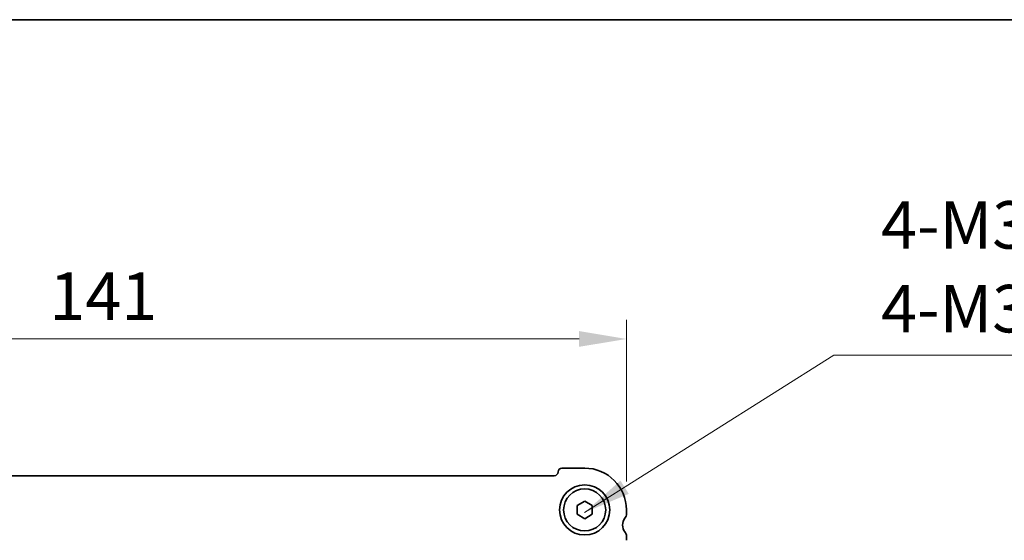
# Model space of a CAD drawing. Units: millimetres. Extents: x 29 to 4174, y 16 to 718.
# Drawn here: x 1212 to 1342, y 650 to 718 of the extents above; entities that cross this region are included whole.
import ezdxf

# ---------------------------------------------------------------- set-up
doc = ezdxf.new("R2010")
doc.units = ezdxf.units.MM
doc.header["$LTSCALE"] = 2
doc.layers.get('Defpoints').update_dxf_attribs({"lineweight": 25})
for name, color, linetype, lineweight in [('Border (ISO)', 7, 'Continuous', 35), ('Dimension (ISO)', 7, 'Continuous', 18), ('Dimension (ISO) @ 1', 7, 'Continuous', 18), ('Symbol (ISO)', 7, 'Continuous', 18), ('Visible (ISO)', 7, 'Continuous', 35)]:
    doc.layers.add(name, color=color, linetype=linetype, lineweight=lineweight)
doc.styles.add('Note Text (TK)', font='MS PGothic.ttf')
doc.dimstyles.new('Default - Method 1b (TK)', dxfattribs={"dimscale": 2, "dimtxt": 2.5, "dimasz": 2.5, "dimexe": 1, "dimexo": 1.5, "dimgap": 1, "dimtad": 1, "dimtoh": 1, "dimrnd": 1e-08, "dimdsep": 46, "dimtxsty": 'Note Text (TK)', "dimcen": 0.09, "dimdle": 5, "dimclrd": 100, "dimclre": 100, "dimclrt": 7, "dimadec": 1, "dimazin": 1, "dimtfac": 1, "dimtmove": 0, "dimatfit": 3, "dimfxl": 1, "dimtolj": 1, "dimlwd": -1, "dimlwe": -1, "dimarcsym": 0})
doc.dimstyles.new('Default - Method 1b (TK)$7', dxfattribs={"dimscale": 2.5, "dimtxt": 2.5, "dimasz": 2.5, "dimexe": 1, "dimexo": 1.5, "dimgap": 1, "dimtad": 1, "dimtoh": 1, "dimrnd": 1e-08, "dimdsep": 46, "dimtxsty": 'Note Text (TK)', "dimcen": 0.09, "dimdle": 5, "dimclrd": 100, "dimclre": 100, "dimclrt": 7, "dimadec": 1, "dimazin": 1, "dimtfac": 1, "dimtmove": 0, "dimatfit": 3, "dimfxl": 1, "dimtolj": 1, "dimlwd": -1, "dimlwe": -1, "dimarcsym": 0})

# ---------------------------------------------------------------- blocks, each defined once
blk = doc.blocks.new('図面枠 tk図枠')
at = {"layer": 'Border (ISO)'}
blk.add_line((14.5, 289), (405.5, 289), dxfattribs=at)
blk = doc.blocks.new('*D17')
at = {"layer": 'Defpoints', "color": 0}
for p in [(1150.75, 676.47), (1150.75, 653.96), (1291.75, 653.96)]:
    blk.add_point(p, dxfattribs=at)
at = {"layer": 'Dimension (ISO)', "color": 100}
for p, q in [((1150.75, 657.71), (1150.75, 678.97)), ((1291.75, 657.71), (1291.75, 678.97)), ((1285.5, 676.47), (1157, 676.47))]:
    blk.add_line(p, q, dxfattribs=at)
for points in [[(1157, 677.51), (1157, 675.43), (1150.75, 676.47)], [(1285.5, 677.51), (1285.5, 675.43), (1291.75, 676.47)]]:
    blk.add_solid(points, dxfattribs=at)
at = {"layer": 'Dimension (ISO)', "color": 7, "insert": (1215.76, 682.1), "char_height": 6.25, "attachment_point": 4, "style": 'Note Text (TK)'}
blk.add_mtext('\\A1;141', dxfattribs=at)

msp = doc.modelspace()

# ---------------------------------------------------------------- linework, layer by layer
at = {"layer": 'Visible (ISO)'}
for p, q in [((1286.2467, 659.4626), (1283.2467, 659.4626)), ((1282.2467, 658.4626), (1160.2467, 658.4626)), ((1285.2467, 654.54), (1286.2467, 655.1173)), ((1286.2467, 655.1173), (1287.2467, 654.54)), ((1285.2467, 653.3853), (1285.2467, 654.54)), ((1287.2467, 654.54), (1287.2467, 653.3853)), ((1291.7467, 653.4626), (1291.7467, 653.9626)), ((1286.2467, 652.8079), (1285.2467, 653.3853)), ((1287.2467, 653.3853), (1286.2467, 652.8079)), ((1291.7467, 649.9626), (1291.7467, 650.4626))]:
    msp.add_line(p, q, dxfattribs=at)
for radius in [3.3, 2.77]:
    msp.add_circle((1286.2467, 653.9626), radius, dxfattribs=at)
for centre, radius, start, end in [((1282.2467, 658.9626), 0.5, 270, 0), ((1283.2467, 658.9626), 0.5, 90, 180), ((1286.2467, 653.9626), 5.5, 0, 90), ((1292.7467, 651.9626), 1.5, 143.130102, 216.869898), ((1290.7467, 653.4626), 1, 323.130102, 0), ((1290.7467, 650.4626), 1, 0, 36.869898)]:
    msp.add_arc(centre, radius, start, end, dxfattribs=at)

# ---------------------------------------------------------------- block references
at = {"xscale": 2.5, "yscale": 2.5, "zscale": 2.5}
msp.add_blockref('図面枠 tk図枠', (784.75, -4), dxfattribs=at)

# ---------------------------------------------------------------- texts
at = {"layer": 'Symbol (ISO)', "color": 7, "insert": (1325.29, 675.3824), "char_height": 6.25, "width": 70.504385, "attachment_point": 7, "line_spacing_factor": 1.058182, "style": 'Note Text (TK)'}
msp.add_mtext('{4-M3皿ビス\\P4-M3Countersunk}', dxfattribs=at)

# ---------------------------------------------------------------- dimensions: what is measured, and where the dimension line sits
at = {"layer": 'Dimension (ISO) @ 1', "color": 100}
dim = msp.add_linear_dim(base=(1150.7467, 676.4732), p1=(1291.7467, 653.9626), p2=(1150.7467, 653.9626), angle=180, dimstyle='Default - Method 1b (TK)', override={"dimscale": 1, "dimtxt": 6.25, "dimasz": 6.25, "dimexe": 2.5, "dimexo": 3.75, "dimgap": 2.5, "dimtoh": 0, "dimdec": 2, "dimcen": 0.225, "dimtol": 0, "dimlim": 0, "dimtp": 0, "dimtm": 0, "dimtdec": 2, "dimtix": 0, "dimtofl": 0, "dimtmove": 0, "dimatfit": 1}, dxfattribs=at)
dim.commit()
dim.dimension.update_dxf_attribs({"geometry": '*D17', "text_midpoint": (1221.2467, 676.4732), "dimtype": 128})

# ---------------------------------------------------------------- leaders
at = {"layer": 'Symbol (ISO)', "color": 100, "annotation_type": 0, "has_hookline": 1, "hookline_direction": 0, "text_width": 68.0753}
msp.add_leader([(1286.2198, 653.6132), (1319.04, 674.3407), (1325.29, 674.3407)], dimstyle='Default - Method 1b (TK)$7', override={"dimgap": 0, "dimtad": 1}, dxfattribs=at)

doc.saveas('drawing.dxf')
